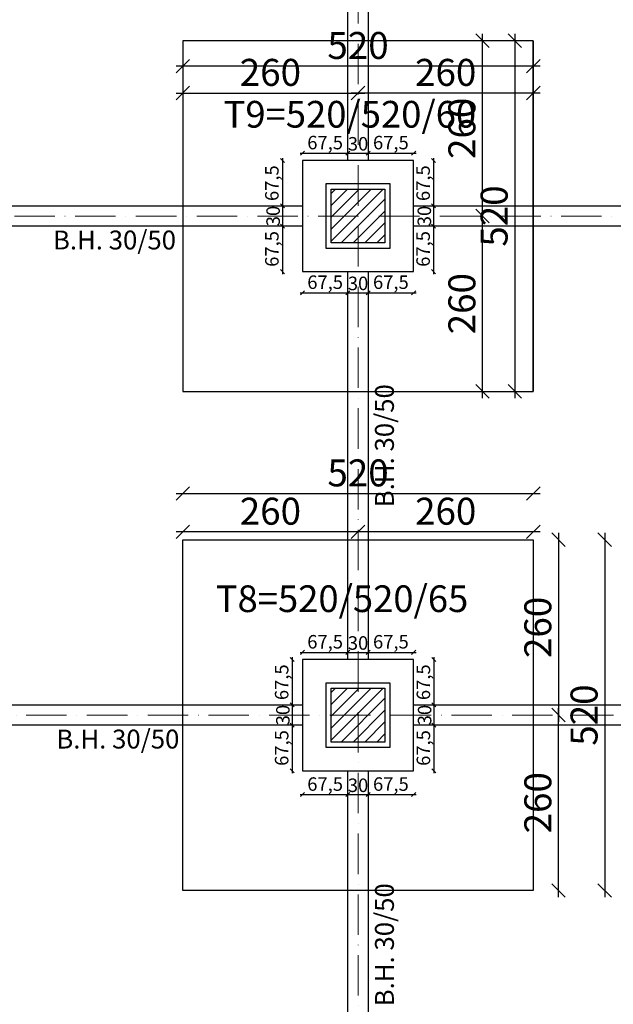
# Model space of a CAD drawing. Units: centimetres. Extents: x 569137 to 720907, y 4263084 to 4288920.
# Drawn here: x 609294 to 610174, y 4283192 to 4284652 of the extents above; entities that cross this region are included whole.
import ezdxf

# ---------------------------------------------------------------- set-up
doc = ezdxf.new("R2010")
doc.units = ezdxf.units.CM
doc.linetypes.add('ACAD_ISO10W100', pattern=[18, 12, -3, 0, -3])
doc.linetypes.add('CENTERX2', pattern=[101.6, 63.5, -12.7, 12.7, -12.7])
for name, color, linetype, lineweight in [('08 - AKS', 145, 'CENTERX2', 13), ('İÇ ÖLÇÜ', 5, 'Continuous', 15), ('TARAMA', 8, 'Continuous', 9), ('YAZI', 1, 'Continuous', 5), ('ÖLÇEKLENDİRME', 8, 'Continuous', 9)]:
    doc.layers.add(name, color=color, linetype=linetype, lineweight=lineweight)
for name, color, linetype in [('bh', 3, 'Continuous'), ('KALIP', 7, 'Continuous'), ('KOLONLAR', 5, 'Continuous'), ('LK VE TK', 3, 'Continuous')]:
    doc.layers.add(name, color=color, linetype=linetype)
doc.styles.add('ARİAL NARROW', font='ARIALN.TTF')
doc.dimstyles.new('20', dxfattribs={"dimtxt": 20, "dimasz": 6, "dimexe": 1.25, "dimexo": 0.625, "dimgap": 1, "dimtad": 1, "dimtxsty": 'ARİAL NARROW', "dimblk": 'OBLIQUE', "dimcen": 2.5, "dimdle": 3.5, "dimse1": 1, "dimse2": 1, "dimadec": 0, "dimazin": 0, "dimtfac": 1, "dimtix": 1, "dimtmove": 0, "dimatfit": 3, "dimfxl": 0, "dimarcsym": 0})
doc.dimstyles.new('50', dxfattribs={"dimtxt": 50, "dimasz": 20, "dimexe": 1.25, "dimexo": 0.625, "dimgap": 5, "dimtad": 1, "dimtxsty": 'ARİAL NARROW', "dimblk": 'OBLIQUE', "dimcen": 20, "dimdle": 10, "dimse1": 1, "dimse2": 1, "dimadec": 0, "dimazin": 0, "dimtfac": 1, "dimtix": 1, "dimtmove": 0, "dimatfit": 3, "dimfxl": 0, "dimarcsym": 0})
pattern_1 = [(45, (592122.055, 4294337.955), (-8.838835, 8.838835), [])]
pattern_2 = [(45, (592122.055, 4293597.955), (-8.838835, 8.838835), [])]

# ---------------------------------------------------------------- blocks, each defined once
blk = doc.blocks.new('_Oblique')
at = {"color": 0, "linetype": 'ByBlock', "lineweight": -2}
blk.add_line((-0.5, -0.5), (0.5, 0.5), dxfattribs=at)
blk = doc.blocks.new('*D2121')
at = {"layer": 'Defpoints', "color": 0}
for p in [(610055.5, 4283949.2), (609535.5, 4283914.4), (610055.5, 4283914.4)]:
    blk.add_point(p, dxfattribs=at)
at = {"layer": 'ÖLÇEKLENDİRME', "color": 0, "lineweight": -2}
blk.add_line((609525.5, 4283949.2), (610065.5, 4283949.2), dxfattribs=at)
at = {"layer": 'ÖLÇEKLENDİRME', "color": 0, "lineweight": -2, "xscale": 20, "yscale": 20, "zscale": 20, "rotation": 180}
blk.add_blockref('_Oblique', (609535.5, 4283949.2), dxfattribs=at)
at = {"layer": 'ÖLÇEKLENDİRME', "color": 0, "lineweight": -2, "xscale": 20, "yscale": 20, "zscale": 20}
blk.add_blockref('_Oblique', (610055.5, 4283949.2), dxfattribs=at)
at = {"layer": 'ÖLÇEKLENDİRME', "color": 0, "insert": (609795.5, 4283974.6), "char_height": 40, "attachment_point": 5, "style": 'ARİAL NARROW'}
blk.add_mtext('520', dxfattribs=at)
blk = doc.blocks.new('*D2148')
at = {"layer": 'Defpoints', "color": 0}
for p in [(609535.5, 4283892.3), (609535.5, 4283880.7), (609795.5, 4283880.7)]:
    blk.add_point(p, dxfattribs=at)
at = {"layer": 'ÖLÇEKLENDİRME', "color": 0, "lineweight": -2}
blk.add_line((609805.5, 4283892.3), (609525.5, 4283892.3), dxfattribs=at)
at = {"layer": 'ÖLÇEKLENDİRME', "color": 0, "lineweight": -2, "xscale": 20, "yscale": 20, "zscale": 20, "rotation": 180}
blk.add_blockref('_Oblique', (609535.5, 4283892.3), dxfattribs=at)
at = {"layer": 'ÖLÇEKLENDİRME', "color": 0, "lineweight": -2, "xscale": 20, "yscale": 20, "zscale": 20}
blk.add_blockref('_Oblique', (609795.5, 4283892.3), dxfattribs=at)
at = {"layer": 'ÖLÇEKLENDİRME', "color": 0, "insert": (609665.5, 4283917.8), "char_height": 40, "attachment_point": 5, "style": 'ARİAL NARROW'}
blk.add_mtext('260', dxfattribs=at)
blk = doc.blocks.new('*D2122')
at = {"layer": 'Defpoints', "color": 0}
for p in [(609795.5, 4283892.3), (609795.5, 4283880.7), (610055.5, 4283880.7)]:
    blk.add_point(p, dxfattribs=at)
at = {"layer": 'ÖLÇEKLENDİRME', "color": 0, "lineweight": -2}
blk.add_line((610065.5, 4283892.3), (609785.5, 4283892.3), dxfattribs=at)
at = {"layer": 'ÖLÇEKLENDİRME', "color": 0, "lineweight": -2, "xscale": 20, "yscale": 20, "zscale": 20, "rotation": 180}
blk.add_blockref('_Oblique', (609795.5, 4283892.3), dxfattribs=at)
at = {"layer": 'ÖLÇEKLENDİRME', "color": 0, "lineweight": -2, "xscale": 20, "yscale": 20, "zscale": 20}
blk.add_blockref('_Oblique', (610055.5, 4283892.3), dxfattribs=at)
at = {"layer": 'ÖLÇEKLENDİRME', "color": 0, "insert": (609925.5, 4283917.8), "char_height": 40, "attachment_point": 5, "style": 'ARİAL NARROW'}
blk.add_mtext('260', dxfattribs=at)
blk = doc.blocks.new('*D2123')
at = {"layer": 'Defpoints', "color": 0}
for p in [(610096.7, 4283880.7), (610096.7, 4283360.7), (610161.3, 4283360.7)]:
    blk.add_point(p, dxfattribs=at)
at = {"layer": 'ÖLÇEKLENDİRME', "color": 0, "lineweight": -2}
blk.add_line((610161.3, 4283890.7), (610161.3, 4283350.7), dxfattribs=at)
at = {"layer": 'ÖLÇEKLENDİRME', "color": 0, "lineweight": -2, "xscale": 20, "yscale": 20, "zscale": 20}
for p, rotation in [((610161.3, 4283880.7), 90), ((610161.3, 4283360.7), 270)]:
    blk.add_blockref('_Oblique', p, dxfattribs=dict(at, rotation=rotation))
at = {"layer": 'ÖLÇEKLENDİRME', "color": 0, "insert": (610135.9, 4283620.7), "char_height": 40, "attachment_point": 5, "rotation": 90, "style": 'ARİAL NARROW'}
blk.add_mtext('520', dxfattribs=at)
blk = doc.blocks.new('*D2124')
at = {"layer": 'Defpoints', "color": 0}
for p in [(610064.3, 4283880.7), (610064.3, 4283620.7), (610092.8, 4283620.7)]:
    blk.add_point(p, dxfattribs=at)
at = {"layer": 'ÖLÇEKLENDİRME', "color": 0, "lineweight": -2}
blk.add_line((610092.8, 4283890.7), (610092.8, 4283610.7), dxfattribs=at)
at = {"layer": 'ÖLÇEKLENDİRME', "color": 0, "lineweight": -2, "xscale": 20, "yscale": 20, "zscale": 20}
for p, rotation in [((610092.8, 4283880.7), 90), ((610092.8, 4283620.7), 270)]:
    blk.add_blockref('_Oblique', p, dxfattribs=dict(at, rotation=rotation))
at = {"layer": 'ÖLÇEKLENDİRME', "color": 0, "insert": (610067.3, 4283750.7), "char_height": 40, "attachment_point": 5, "rotation": 90, "style": 'ARİAL NARROW'}
blk.add_mtext('260', dxfattribs=at)
blk = doc.blocks.new('*D2125')
at = {"layer": 'Defpoints', "color": 0}
for p in [(610064.3, 4283620.7), (610092.8, 4283620.7), (610064.3, 4283360.7)]:
    blk.add_point(p, dxfattribs=at)
at = {"layer": 'ÖLÇEKLENDİRME', "color": 0, "lineweight": -2}
blk.add_line((610092.8, 4283350.7), (610092.8, 4283630.7), dxfattribs=at)
at = {"layer": 'ÖLÇEKLENDİRME', "color": 0, "lineweight": -2, "xscale": 20, "yscale": 20, "zscale": 20}
for p, rotation in [((610092.8, 4283620.7), 90), ((610092.8, 4283360.7), 270)]:
    blk.add_blockref('_Oblique', p, dxfattribs=dict(at, rotation=rotation))
at = {"layer": 'ÖLÇEKLENDİRME', "color": 0, "insert": (610067.3, 4283490.7), "char_height": 40, "attachment_point": 5, "rotation": 90, "style": 'ARİAL NARROW'}
blk.add_mtext('260', dxfattribs=at)
blk = doc.blocks.new('*D2132')
at = {"layer": 'Defpoints', "color": 0}
for p in [(609780.5, 4283713.7), (609713, 4283703.2), (609780.5, 4283703.2)]:
    blk.add_point(p, dxfattribs=at)
at = {"layer": 'İÇ ÖLÇÜ', "color": 0, "lineweight": -2}
blk.add_line((609709.5, 4283713.7), (609784, 4283713.7), dxfattribs=at)
at = {"layer": 'İÇ ÖLÇÜ', "color": 0, "lineweight": -2, "xscale": 6, "yscale": 6, "zscale": 6, "rotation": 180}
blk.add_blockref('_Oblique', (609713, 4283713.7), dxfattribs=at)
at = {"layer": 'İÇ ÖLÇÜ', "color": 0, "lineweight": -2, "xscale": 6, "yscale": 6, "zscale": 6}
blk.add_blockref('_Oblique', (609780.5, 4283713.7), dxfattribs=at)
at = {"layer": 'İÇ ÖLÇÜ', "color": 0, "insert": (609746.7, 4283726.8), "char_height": 20, "attachment_point": 5, "style": 'ARİAL NARROW'}
blk.add_mtext('67,5', dxfattribs=at)
blk = doc.blocks.new('*D2133')
at = {"layer": 'Defpoints', "color": 0}
for p in [(609810.5, 4283713.7), (609780.5, 4283703.2), (609810.5, 4283703.2)]:
    blk.add_point(p, dxfattribs=at)
at = {"layer": 'İÇ ÖLÇÜ', "color": 0, "lineweight": -2}
blk.add_line((609777, 4283713.7), (609814, 4283713.7), dxfattribs=at)
at = {"layer": 'İÇ ÖLÇÜ', "color": 0, "lineweight": -2, "xscale": 6, "yscale": 6, "zscale": 6, "rotation": 180}
blk.add_blockref('_Oblique', (609780.5, 4283713.7), dxfattribs=at)
at = {"layer": 'İÇ ÖLÇÜ', "color": 0, "lineweight": -2, "xscale": 6, "yscale": 6, "zscale": 6}
blk.add_blockref('_Oblique', (609810.5, 4283713.7), dxfattribs=at)
at = {"layer": 'İÇ ÖLÇÜ', "color": 0, "insert": (609795.5, 4283725), "char_height": 20, "attachment_point": 5, "style": 'ARİAL NARROW'}
blk.add_mtext('30', dxfattribs=at)
blk = doc.blocks.new('*D2134')
at = {"layer": 'Defpoints', "color": 0}
for p in [(609878, 4283713.7), (609810.5, 4283703.2), (609878, 4283703.2)]:
    blk.add_point(p, dxfattribs=at)
at = {"layer": 'İÇ ÖLÇÜ', "color": 0, "lineweight": -2}
blk.add_line((609807, 4283713.7), (609881.5, 4283713.7), dxfattribs=at)
at = {"layer": 'İÇ ÖLÇÜ', "color": 0, "lineweight": -2, "xscale": 6, "yscale": 6, "zscale": 6, "rotation": 180}
blk.add_blockref('_Oblique', (609810.5, 4283713.7), dxfattribs=at)
at = {"layer": 'İÇ ÖLÇÜ', "color": 0, "lineweight": -2, "xscale": 6, "yscale": 6, "zscale": 6}
blk.add_blockref('_Oblique', (609878, 4283713.7), dxfattribs=at)
at = {"layer": 'İÇ ÖLÇÜ', "color": 0, "insert": (609844.2, 4283726.8), "char_height": 20, "attachment_point": 5, "style": 'ARİAL NARROW'}
blk.add_mtext('67,5', dxfattribs=at)
blk = doc.blocks.new('*D2135')
at = {"layer": 'Defpoints', "color": 0}
for p in [(609713, 4283703.2), (609697.8, 4283635.7), (609713, 4283635.7)]:
    blk.add_point(p, dxfattribs=at)
at = {"layer": 'İÇ ÖLÇÜ', "color": 0, "lineweight": -2}
blk.add_line((609697.8, 4283706.7), (609697.8, 4283632.2), dxfattribs=at)
at = {"layer": 'İÇ ÖLÇÜ', "color": 0, "lineweight": -2, "xscale": 6, "yscale": 6, "zscale": 6}
for p, rotation in [((609697.8, 4283703.2), 90), ((609697.8, 4283635.7), 270)]:
    blk.add_blockref('_Oblique', p, dxfattribs=dict(at, rotation=rotation))
at = {"layer": 'İÇ ÖLÇÜ', "color": 0, "insert": (609684.8, 4283669.4), "char_height": 20, "attachment_point": 5, "rotation": 90, "style": 'ARİAL NARROW'}
blk.add_mtext('67,5', dxfattribs=at)
blk = doc.blocks.new('*D2136')
at = {"layer": 'Defpoints', "color": 0}
for p in [(609713, 4283635.7), (609697.8, 4283605.7), (609713, 4283605.7)]:
    blk.add_point(p, dxfattribs=at)
at = {"layer": 'İÇ ÖLÇÜ', "color": 0, "lineweight": -2}
blk.add_line((609697.8, 4283639.2), (609697.8, 4283602.2), dxfattribs=at)
at = {"layer": 'İÇ ÖLÇÜ', "color": 0, "lineweight": -2, "xscale": 6, "yscale": 6, "zscale": 6}
for p, rotation in [((609697.8, 4283635.7), 90), ((609697.8, 4283605.7), 270)]:
    blk.add_blockref('_Oblique', p, dxfattribs=dict(at, rotation=rotation))
at = {"layer": 'İÇ ÖLÇÜ', "color": 0, "insert": (609686.6, 4283620.7), "char_height": 20, "attachment_point": 5, "rotation": 90, "style": 'ARİAL NARROW'}
blk.add_mtext('30', dxfattribs=at)
blk = doc.blocks.new('*D2137')
at = {"layer": 'Defpoints', "color": 0}
for p in [(609713, 4283605.7), (609697.8, 4283538.2), (609713, 4283538.2)]:
    blk.add_point(p, dxfattribs=at)
at = {"layer": 'İÇ ÖLÇÜ', "color": 0, "lineweight": -2}
blk.add_line((609697.8, 4283609.2), (609697.8, 4283534.7), dxfattribs=at)
at = {"layer": 'İÇ ÖLÇÜ', "color": 0, "lineweight": -2, "xscale": 6, "yscale": 6, "zscale": 6}
for p, rotation in [((609697.8, 4283605.7), 90), ((609697.8, 4283538.2), 270)]:
    blk.add_blockref('_Oblique', p, dxfattribs=dict(at, rotation=rotation))
at = {"layer": 'İÇ ÖLÇÜ', "color": 0, "insert": (609684.8, 4283571.9), "char_height": 20, "attachment_point": 5, "rotation": 90, "style": 'ARİAL NARROW'}
blk.add_mtext('67,5', dxfattribs=at)
blk = doc.blocks.new('*D2138')
at = {"layer": 'Defpoints', "color": 0}
for p in [(609878, 4283703.2), (609878, 4283635.7), (609908.1, 4283635.7)]:
    blk.add_point(p, dxfattribs=at)
at = {"layer": 'İÇ ÖLÇÜ', "color": 0, "lineweight": -2}
blk.add_line((609908.1, 4283706.7), (609908.1, 4283632.2), dxfattribs=at)
at = {"layer": 'İÇ ÖLÇÜ', "color": 0, "lineweight": -2, "xscale": 6, "yscale": 6, "zscale": 6}
for p, rotation in [((609908.1, 4283703.2), 90), ((609908.1, 4283635.7), 270)]:
    blk.add_blockref('_Oblique', p, dxfattribs=dict(at, rotation=rotation))
at = {"layer": 'İÇ ÖLÇÜ', "color": 0, "insert": (609895, 4283669.4), "char_height": 20, "attachment_point": 5, "rotation": 90, "style": 'ARİAL NARROW'}
blk.add_mtext('67,5', dxfattribs=at)
blk = doc.blocks.new('*D2139')
at = {"layer": 'Defpoints', "color": 0}
for p in [(609878, 4283635.7), (609878, 4283605.7), (609908, 4283605.7)]:
    blk.add_point(p, dxfattribs=at)
at = {"layer": 'İÇ ÖLÇÜ', "color": 0, "lineweight": -2}
blk.add_line((609908, 4283639.2), (609908, 4283602.2), dxfattribs=at)
at = {"layer": 'İÇ ÖLÇÜ', "color": 0, "lineweight": -2, "xscale": 6, "yscale": 6, "zscale": 6}
for p, rotation in [((609908, 4283635.7), 90), ((609908, 4283605.7), 270)]:
    blk.add_blockref('_Oblique', p, dxfattribs=dict(at, rotation=rotation))
at = {"layer": 'İÇ ÖLÇÜ', "color": 0, "insert": (609896.8, 4283620.7), "char_height": 20, "attachment_point": 5, "rotation": 90, "style": 'ARİAL NARROW'}
blk.add_mtext('30', dxfattribs=at)
blk = doc.blocks.new('*D2140')
at = {"layer": 'Defpoints', "color": 0}
for p in [(609878, 4283605.7), (609878, 4283538.2), (609908, 4283538.2)]:
    blk.add_point(p, dxfattribs=at)
at = {"layer": 'İÇ ÖLÇÜ', "color": 0, "lineweight": -2}
blk.add_line((609908, 4283609.2), (609908, 4283534.7), dxfattribs=at)
at = {"layer": 'İÇ ÖLÇÜ', "color": 0, "lineweight": -2, "xscale": 6, "yscale": 6, "zscale": 6}
for p, rotation in [((609908, 4283605.7), 90), ((609908, 4283538.2), 270)]:
    blk.add_blockref('_Oblique', p, dxfattribs=dict(at, rotation=rotation))
at = {"layer": 'İÇ ÖLÇÜ', "color": 0, "insert": (609895, 4283571.9), "char_height": 20, "attachment_point": 5, "rotation": 90, "style": 'ARİAL NARROW'}
blk.add_mtext('67,5', dxfattribs=at)
blk = doc.blocks.new('*D2098')
at = {"layer": 'Defpoints', "color": 0}
for p in [(609713, 4283535.2), (609780.5, 4283535.2), (609780.5, 4283502.8)]:
    blk.add_point(p, dxfattribs=at)
at = {"layer": 'İÇ ÖLÇÜ', "color": 0, "lineweight": -2}
blk.add_line((609709.5, 4283502.8), (609784, 4283502.8), dxfattribs=at)
at = {"layer": 'İÇ ÖLÇÜ', "color": 0, "lineweight": -2, "xscale": 6, "yscale": 6, "zscale": 6, "rotation": 180}
blk.add_blockref('_Oblique', (609713, 4283502.8), dxfattribs=at)
at = {"layer": 'İÇ ÖLÇÜ', "color": 0, "lineweight": -2, "xscale": 6, "yscale": 6, "zscale": 6}
blk.add_blockref('_Oblique', (609780.5, 4283502.8), dxfattribs=at)
at = {"layer": 'İÇ ÖLÇÜ', "color": 0, "insert": (609746.7, 4283515.8), "char_height": 20, "attachment_point": 5, "style": 'ARİAL NARROW'}
blk.add_mtext('67,5', dxfattribs=at)
blk = doc.blocks.new('*D2126')
at = {"layer": 'Defpoints', "color": 0}
for p in [(609780.5, 4283538.2), (609810.5, 4283538.2), (609810.5, 4283502.8)]:
    blk.add_point(p, dxfattribs=at)
at = {"layer": 'İÇ ÖLÇÜ', "color": 0, "lineweight": -2}
blk.add_line((609777, 4283502.8), (609814, 4283502.8), dxfattribs=at)
at = {"layer": 'İÇ ÖLÇÜ', "color": 0, "lineweight": -2, "xscale": 6, "yscale": 6, "zscale": 6, "rotation": 180}
blk.add_blockref('_Oblique', (609780.5, 4283502.8), dxfattribs=at)
at = {"layer": 'İÇ ÖLÇÜ', "color": 0, "lineweight": -2, "xscale": 6, "yscale": 6, "zscale": 6}
blk.add_blockref('_Oblique', (609810.5, 4283502.8), dxfattribs=at)
at = {"layer": 'İÇ ÖLÇÜ', "color": 0, "insert": (609795.5, 4283514), "char_height": 20, "attachment_point": 5, "style": 'ARİAL NARROW'}
blk.add_mtext('30', dxfattribs=at)
blk = doc.blocks.new('*D2099')
at = {"layer": 'Defpoints', "color": 0}
for p in [(609810.5, 4283538.2), (609878, 4283538.2), (609878, 4283502.8)]:
    blk.add_point(p, dxfattribs=at)
at = {"layer": 'İÇ ÖLÇÜ', "color": 0, "lineweight": -2}
blk.add_line((609807, 4283502.8), (609881.5, 4283502.8), dxfattribs=at)
at = {"layer": 'İÇ ÖLÇÜ', "color": 0, "lineweight": -2, "xscale": 6, "yscale": 6, "zscale": 6, "rotation": 180}
blk.add_blockref('_Oblique', (609810.5, 4283502.8), dxfattribs=at)
at = {"layer": 'İÇ ÖLÇÜ', "color": 0, "lineweight": -2, "xscale": 6, "yscale": 6, "zscale": 6}
blk.add_blockref('_Oblique', (609878, 4283502.8), dxfattribs=at)
at = {"layer": 'İÇ ÖLÇÜ', "color": 0, "insert": (609844.2, 4283515.8), "char_height": 20, "attachment_point": 5, "style": 'ARİAL NARROW'}
blk.add_mtext('67,5', dxfattribs=at)
blk = doc.blocks.new('*D2417')
at = {"layer": 'Defpoints', "color": 0}
for p in [(609535.5, 4284620.7), (610055.5, 4284620.7), (609535.5, 4284582.9)]:
    blk.add_point(p, dxfattribs=at)
at = {"layer": 'ÖLÇEKLENDİRME', "color": 0, "lineweight": -2}
blk.add_line((610065.5, 4284582.9), (609525.5, 4284582.9), dxfattribs=at)
at = {"layer": 'ÖLÇEKLENDİRME', "color": 0, "lineweight": -2, "xscale": 20, "yscale": 20, "zscale": 20, "rotation": 180}
blk.add_blockref('_Oblique', (609535.5, 4284582.9), dxfattribs=at)
at = {"layer": 'ÖLÇEKLENDİRME', "color": 0, "lineweight": -2, "xscale": 20, "yscale": 20, "zscale": 20}
blk.add_blockref('_Oblique', (610055.5, 4284582.9), dxfattribs=at)
at = {"layer": 'ÖLÇEKLENDİRME', "color": 0, "insert": (609795.5, 4284608.4), "char_height": 40, "attachment_point": 5, "style": 'ARİAL NARROW'}
blk.add_mtext('520', dxfattribs=at)
blk = doc.blocks.new('*D2418')
at = {"layer": 'Defpoints', "color": 0}
for p in [(609535.5, 4284605.5), (609795.5, 4284543), (609795.5, 4284543)]:
    blk.add_point(p, dxfattribs=at)
at = {"layer": 'ÖLÇEKLENDİRME', "color": 0, "lineweight": -2}
blk.add_line((609525.5, 4284543), (609805.5, 4284543), dxfattribs=at)
at = {"layer": 'ÖLÇEKLENDİRME', "color": 0, "lineweight": -2, "xscale": 20, "yscale": 20, "zscale": 20, "rotation": 180}
blk.add_blockref('_Oblique', (609535.5, 4284543), dxfattribs=at)
at = {"layer": 'ÖLÇEKLENDİRME', "color": 0, "lineweight": -2, "xscale": 20, "yscale": 20, "zscale": 20}
blk.add_blockref('_Oblique', (609795.5, 4284543), dxfattribs=at)
at = {"layer": 'ÖLÇEKLENDİRME', "color": 0, "insert": (609665.5, 4284568.5), "char_height": 40, "attachment_point": 5, "style": 'ARİAL NARROW'}
blk.add_mtext('260', dxfattribs=at)
blk = doc.blocks.new('*D2419')
at = {"layer": 'Defpoints', "color": 0}
for p in [(610055.5, 4284605.5), (609795.5, 4284543), (609795.5, 4284543)]:
    blk.add_point(p, dxfattribs=at)
at = {"layer": 'ÖLÇEKLENDİRME', "color": 0, "lineweight": -2}
blk.add_line((610065.5, 4284543), (609785.5, 4284543), dxfattribs=at)
at = {"layer": 'ÖLÇEKLENDİRME', "color": 0, "lineweight": -2, "xscale": 20, "yscale": 20, "zscale": 20, "rotation": 180}
blk.add_blockref('_Oblique', (609795.5, 4284543), dxfattribs=at)
at = {"layer": 'ÖLÇEKLENDİRME', "color": 0, "lineweight": -2, "xscale": 20, "yscale": 20, "zscale": 20}
blk.add_blockref('_Oblique', (610055.5, 4284543), dxfattribs=at)
at = {"layer": 'ÖLÇEKLENDİRME', "color": 0, "insert": (609925.5, 4284568.5), "char_height": 40, "attachment_point": 5, "style": 'ARİAL NARROW'}
blk.add_mtext('260', dxfattribs=at)
blk = doc.blocks.new('*D2420')
at = {"layer": 'Defpoints', "color": 0}
for p in [(610070, 4284620.7), (610027.9, 4284100.7), (610070, 4284100.7)]:
    blk.add_point(p, dxfattribs=at)
at = {"layer": 'ÖLÇEKLENDİRME', "color": 0, "lineweight": -2}
blk.add_line((610027.9, 4284630.7), (610027.9, 4284090.7), dxfattribs=at)
at = {"layer": 'ÖLÇEKLENDİRME', "color": 0, "lineweight": -2, "xscale": 20, "yscale": 20, "zscale": 20}
for p, rotation in [((610027.9, 4284620.7), 90), ((610027.9, 4284100.7), 270)]:
    blk.add_blockref('_Oblique', p, dxfattribs=dict(at, rotation=rotation))
at = {"layer": 'ÖLÇEKLENDİRME', "color": 0, "insert": (610002.5, 4284360.7), "char_height": 40, "attachment_point": 5, "rotation": 90, "style": 'ARİAL NARROW'}
blk.add_mtext('520', dxfattribs=at)
blk = doc.blocks.new('*D2421')
at = {"layer": 'Defpoints', "color": 0}
for p in [(609980.1, 4284620.7), (610055.5, 4284620.7), (610055.5, 4284360.7)]:
    blk.add_point(p, dxfattribs=at)
at = {"layer": 'ÖLÇEKLENDİRME', "color": 0, "lineweight": -2}
blk.add_line((609980.1, 4284350.7), (609980.1, 4284630.7), dxfattribs=at)
at = {"layer": 'ÖLÇEKLENDİRME', "color": 0, "lineweight": -2, "xscale": 20, "yscale": 20, "zscale": 20}
for p, rotation in [((609980.1, 4284620.7), 90), ((609980.1, 4284360.7), 270)]:
    blk.add_blockref('_Oblique', p, dxfattribs=dict(at, rotation=rotation))
at = {"layer": 'ÖLÇEKLENDİRME', "color": 0, "insert": (609954.7, 4284490.7), "char_height": 40, "attachment_point": 5, "rotation": 90, "style": 'ARİAL NARROW'}
blk.add_mtext('260', dxfattribs=at)
blk = doc.blocks.new('*D2422')
at = {"layer": 'Defpoints', "color": 0}
for p in [(609980.1, 4284360.7), (610055.5, 4284360.7), (610055.5, 4284100.7)]:
    blk.add_point(p, dxfattribs=at)
at = {"layer": 'ÖLÇEKLENDİRME', "color": 0, "lineweight": -2}
blk.add_line((609980.1, 4284090.7), (609980.1, 4284370.7), dxfattribs=at)
at = {"layer": 'ÖLÇEKLENDİRME', "color": 0, "lineweight": -2, "xscale": 20, "yscale": 20, "zscale": 20}
for p, rotation in [((609980.1, 4284360.7), 90), ((609980.1, 4284100.7), 270)]:
    blk.add_blockref('_Oblique', p, dxfattribs=dict(at, rotation=rotation))
at = {"layer": 'ÖLÇEKLENDİRME', "color": 0, "insert": (609954.7, 4284230.7), "char_height": 40, "attachment_point": 5, "rotation": 90, "style": 'ARİAL NARROW'}
blk.add_mtext('260', dxfattribs=at)
blk = doc.blocks.new('*D2423')
at = {"layer": 'Defpoints', "color": 0}
for p in [(609713, 4284449.7), (609780.5, 4284453.9), (609780.5, 4284443.2)]:
    blk.add_point(p, dxfattribs=at)
at = {"layer": 'İÇ ÖLÇÜ', "color": 0, "lineweight": -2}
blk.add_line((609709.5, 4284453.9), (609784, 4284453.9), dxfattribs=at)
at = {"layer": 'İÇ ÖLÇÜ', "color": 0, "lineweight": -2, "xscale": 6, "yscale": 6, "zscale": 6, "rotation": 180}
blk.add_blockref('_Oblique', (609713, 4284453.9), dxfattribs=at)
at = {"layer": 'İÇ ÖLÇÜ', "color": 0, "lineweight": -2, "xscale": 6, "yscale": 6, "zscale": 6}
blk.add_blockref('_Oblique', (609780.5, 4284453.9), dxfattribs=at)
at = {"layer": 'İÇ ÖLÇÜ', "color": 0, "insert": (609746.7, 4284467), "char_height": 20, "attachment_point": 5, "style": 'ARİAL NARROW'}
blk.add_mtext('67,5', dxfattribs=at)
blk = doc.blocks.new('*D2424')
at = {"layer": 'Defpoints', "color": 0}
for p in [(609810.5, 4284453.9), (609780.5, 4284443.2), (609810.5, 4284443.2)]:
    blk.add_point(p, dxfattribs=at)
at = {"layer": 'İÇ ÖLÇÜ', "color": 0, "lineweight": -2}
blk.add_line((609777, 4284453.9), (609814, 4284453.9), dxfattribs=at)
at = {"layer": 'İÇ ÖLÇÜ', "color": 0, "lineweight": -2, "xscale": 6, "yscale": 6, "zscale": 6, "rotation": 180}
blk.add_blockref('_Oblique', (609780.5, 4284453.9), dxfattribs=at)
at = {"layer": 'İÇ ÖLÇÜ', "color": 0, "lineweight": -2, "xscale": 6, "yscale": 6, "zscale": 6}
blk.add_blockref('_Oblique', (609810.5, 4284453.9), dxfattribs=at)
at = {"layer": 'İÇ ÖLÇÜ', "color": 0, "insert": (609795.5, 4284465.2), "char_height": 20, "attachment_point": 5, "style": 'ARİAL NARROW'}
blk.add_mtext('30', dxfattribs=at)
blk = doc.blocks.new('*D2425')
at = {"layer": 'Defpoints', "color": 0}
for p in [(609878, 4284453.9), (609878, 4284449.7), (609810.5, 4284443.2)]:
    blk.add_point(p, dxfattribs=at)
at = {"layer": 'İÇ ÖLÇÜ', "color": 0, "lineweight": -2}
blk.add_line((609807, 4284453.9), (609881.5, 4284453.9), dxfattribs=at)
at = {"layer": 'İÇ ÖLÇÜ', "color": 0, "lineweight": -2, "xscale": 6, "yscale": 6, "zscale": 6, "rotation": 180}
blk.add_blockref('_Oblique', (609810.5, 4284453.9), dxfattribs=at)
at = {"layer": 'İÇ ÖLÇÜ', "color": 0, "lineweight": -2, "xscale": 6, "yscale": 6, "zscale": 6}
blk.add_blockref('_Oblique', (609878, 4284453.9), dxfattribs=at)
at = {"layer": 'İÇ ÖLÇÜ', "color": 0, "insert": (609844.2, 4284467), "char_height": 20, "attachment_point": 5, "style": 'ARİAL NARROW'}
blk.add_mtext('67,5', dxfattribs=at)
blk = doc.blocks.new('*D2426')
at = {"layer": 'Defpoints', "color": 0}
for p in [(609713, 4284278.2), (609780.5, 4284278.2), (609780.5, 4284247)]:
    blk.add_point(p, dxfattribs=at)
at = {"layer": 'İÇ ÖLÇÜ', "color": 0, "lineweight": -2}
blk.add_line((609709.5, 4284247), (609784, 4284247), dxfattribs=at)
at = {"layer": 'İÇ ÖLÇÜ', "color": 0, "lineweight": -2, "xscale": 6, "yscale": 6, "zscale": 6, "rotation": 180}
blk.add_blockref('_Oblique', (609713, 4284247), dxfattribs=at)
at = {"layer": 'İÇ ÖLÇÜ', "color": 0, "lineweight": -2, "xscale": 6, "yscale": 6, "zscale": 6}
blk.add_blockref('_Oblique', (609780.5, 4284247), dxfattribs=at)
at = {"layer": 'İÇ ÖLÇÜ', "color": 0, "insert": (609746.7, 4284260), "char_height": 20, "attachment_point": 5, "style": 'ARİAL NARROW'}
blk.add_mtext('67,5', dxfattribs=at)
blk = doc.blocks.new('*D2427')
at = {"layer": 'Defpoints', "color": 0}
for p in [(609780.5, 4284278.2), (609810.5, 4284278.2), (609810.5, 4284247)]:
    blk.add_point(p, dxfattribs=at)
at = {"layer": 'İÇ ÖLÇÜ', "color": 0, "lineweight": -2}
blk.add_line((609777, 4284247), (609814, 4284247), dxfattribs=at)
at = {"layer": 'İÇ ÖLÇÜ', "color": 0, "lineweight": -2, "xscale": 6, "yscale": 6, "zscale": 6, "rotation": 180}
blk.add_blockref('_Oblique', (609780.5, 4284247), dxfattribs=at)
at = {"layer": 'İÇ ÖLÇÜ', "color": 0, "lineweight": -2, "xscale": 6, "yscale": 6, "zscale": 6}
blk.add_blockref('_Oblique', (609810.5, 4284247), dxfattribs=at)
at = {"layer": 'İÇ ÖLÇÜ', "color": 0, "insert": (609795.5, 4284258.2), "char_height": 20, "attachment_point": 5, "style": 'ARİAL NARROW'}
blk.add_mtext('30', dxfattribs=at)
blk = doc.blocks.new('*D2428')
at = {"layer": 'Defpoints', "color": 0}
for p in [(609810.5, 4284278.2), (609878, 4284278.2), (609878, 4284247)]:
    blk.add_point(p, dxfattribs=at)
at = {"layer": 'İÇ ÖLÇÜ', "color": 0, "lineweight": -2}
blk.add_line((609807, 4284247), (609881.5, 4284247), dxfattribs=at)
at = {"layer": 'İÇ ÖLÇÜ', "color": 0, "lineweight": -2, "xscale": 6, "yscale": 6, "zscale": 6, "rotation": 180}
blk.add_blockref('_Oblique', (609810.5, 4284247), dxfattribs=at)
at = {"layer": 'İÇ ÖLÇÜ', "color": 0, "lineweight": -2, "xscale": 6, "yscale": 6, "zscale": 6}
blk.add_blockref('_Oblique', (609878, 4284247), dxfattribs=at)
at = {"layer": 'İÇ ÖLÇÜ', "color": 0, "insert": (609844.2, 4284260), "char_height": 20, "attachment_point": 5, "style": 'ARİAL NARROW'}
blk.add_mtext('67,5', dxfattribs=at)
blk = doc.blocks.new('*D2429')
at = {"layer": 'Defpoints', "color": 0}
for p in [(609878, 4284443.2), (609878, 4284375.7), (609907.6, 4284375.7)]:
    blk.add_point(p, dxfattribs=at)
at = {"layer": 'İÇ ÖLÇÜ', "color": 0, "lineweight": -2}
blk.add_line((609907.6, 4284446.7), (609907.6, 4284372.2), dxfattribs=at)
at = {"layer": 'İÇ ÖLÇÜ', "color": 0, "lineweight": -2, "xscale": 6, "yscale": 6, "zscale": 6}
for p, rotation in [((609907.6, 4284443.2), 90), ((609907.6, 4284375.7), 270)]:
    blk.add_blockref('_Oblique', p, dxfattribs=dict(at, rotation=rotation))
at = {"layer": 'İÇ ÖLÇÜ', "color": 0, "insert": (609894.6, 4284409.4), "char_height": 20, "attachment_point": 5, "rotation": 90, "style": 'ARİAL NARROW'}
blk.add_mtext('67,5', dxfattribs=at)
blk = doc.blocks.new('*D2430')
at = {"layer": 'Defpoints', "color": 0}
for p in [(609878, 4284375.7), (609878, 4284345.7), (609907.6, 4284345.7)]:
    blk.add_point(p, dxfattribs=at)
at = {"layer": 'İÇ ÖLÇÜ', "color": 0, "lineweight": -2}
blk.add_line((609907.6, 4284379.2), (609907.6, 4284342.2), dxfattribs=at)
at = {"layer": 'İÇ ÖLÇÜ', "color": 0, "lineweight": -2, "xscale": 6, "yscale": 6, "zscale": 6}
for p, rotation in [((609907.6, 4284375.7), 90), ((609907.6, 4284345.7), 270)]:
    blk.add_blockref('_Oblique', p, dxfattribs=dict(at, rotation=rotation))
at = {"layer": 'İÇ ÖLÇÜ', "color": 0, "insert": (609896.4, 4284360.7), "char_height": 20, "attachment_point": 5, "rotation": 90, "style": 'ARİAL NARROW'}
blk.add_mtext('30', dxfattribs=at)
blk = doc.blocks.new('*D2431')
at = {"layer": 'Defpoints', "color": 0}
for p in [(609878, 4284345.7), (609878, 4284278.2), (609907.6, 4284278.2)]:
    blk.add_point(p, dxfattribs=at)
at = {"layer": 'İÇ ÖLÇÜ', "color": 0, "lineweight": -2}
blk.add_line((609907.6, 4284349.2), (609907.6, 4284274.7), dxfattribs=at)
at = {"layer": 'İÇ ÖLÇÜ', "color": 0, "lineweight": -2, "xscale": 6, "yscale": 6, "zscale": 6}
for p, rotation in [((609907.6, 4284345.7), 90), ((609907.6, 4284278.2), 270)]:
    blk.add_blockref('_Oblique', p, dxfattribs=dict(at, rotation=rotation))
at = {"layer": 'İÇ ÖLÇÜ', "color": 0, "insert": (609894.6, 4284311.9), "char_height": 20, "attachment_point": 5, "rotation": 90, "style": 'ARİAL NARROW'}
blk.add_mtext('67,5', dxfattribs=at)
blk = doc.blocks.new('*D2447')
at = {"layer": 'Defpoints', "color": 0}
for p in [(609713, 4284443.2), (609683.3, 4284375.7), (609713, 4284375.7)]:
    blk.add_point(p, dxfattribs=at)
at = {"layer": 'İÇ ÖLÇÜ', "color": 0, "lineweight": -2}
blk.add_line((609683.3, 4284446.7), (609683.3, 4284372.2), dxfattribs=at)
at = {"layer": 'İÇ ÖLÇÜ', "color": 0, "lineweight": -2, "xscale": 6, "yscale": 6, "zscale": 6}
for p, rotation in [((609683.3, 4284443.2), 90), ((609683.3, 4284375.7), 270)]:
    blk.add_blockref('_Oblique', p, dxfattribs=dict(at, rotation=rotation))
at = {"layer": 'İÇ ÖLÇÜ', "color": 0, "insert": (609670.3, 4284409.4), "char_height": 20, "attachment_point": 5, "rotation": 90, "style": 'ARİAL NARROW'}
blk.add_mtext('67,5', dxfattribs=at)
blk = doc.blocks.new('*D2448')
at = {"layer": 'Defpoints', "color": 0}
for p in [(609713, 4284375.7), (609683.3, 4284345.7), (609713, 4284345.7)]:
    blk.add_point(p, dxfattribs=at)
at = {"layer": 'İÇ ÖLÇÜ', "color": 0, "lineweight": -2}
blk.add_line((609683.3, 4284379.2), (609683.3, 4284342.2), dxfattribs=at)
at = {"layer": 'İÇ ÖLÇÜ', "color": 0, "lineweight": -2, "xscale": 6, "yscale": 6, "zscale": 6}
for p, rotation in [((609683.3, 4284375.7), 90), ((609683.3, 4284345.7), 270)]:
    blk.add_blockref('_Oblique', p, dxfattribs=dict(at, rotation=rotation))
at = {"layer": 'İÇ ÖLÇÜ', "color": 0, "insert": (609672.1, 4284360.7), "char_height": 20, "attachment_point": 5, "rotation": 90, "style": 'ARİAL NARROW'}
blk.add_mtext('30', dxfattribs=at)
blk = doc.blocks.new('*D2449')
at = {"layer": 'Defpoints', "color": 0}
for p in [(609713, 4284345.7), (609683.3, 4284278.2), (609713, 4284278.2)]:
    blk.add_point(p, dxfattribs=at)
at = {"layer": 'İÇ ÖLÇÜ', "color": 0, "lineweight": -2}
blk.add_line((609683.3, 4284349.2), (609683.3, 4284274.7), dxfattribs=at)
at = {"layer": 'İÇ ÖLÇÜ', "color": 0, "lineweight": -2, "xscale": 6, "yscale": 6, "zscale": 6}
for p, rotation in [((609683.3, 4284345.7), 90), ((609683.3, 4284278.2), 270)]:
    blk.add_blockref('_Oblique', p, dxfattribs=dict(at, rotation=rotation))
at = {"layer": 'İÇ ÖLÇÜ', "color": 0, "insert": (609670.3, 4284311.9), "char_height": 20, "attachment_point": 5, "rotation": 90, "style": 'ARİAL NARROW'}
blk.add_mtext('67,5', dxfattribs=at)

msp = doc.modelspace()

# ---------------------------------------------------------------- hatches: boundary and pattern name
at = {"layer": 'TARAMA'}
h = msp.add_hatch(dxfattribs=at)
h.set_pattern_fill('ANSI31', color=256, scale=100)
h.set_pattern_definition(pattern_1)
h.paths.add_polyline_path([(609755.454, 4284320.698), (609755.454, 4284400.698), (609835.454, 4284400.698), (609835.454, 4284320.698)])
h = msp.add_hatch(dxfattribs=at)
h.set_pattern_fill('ANSI31', color=256, scale=100)
h.set_pattern_definition(pattern_1)
h.paths.add_polyline_path([(609755.454, 4284320.698), (609755.454, 4284400.698), (609835.454, 4284400.698), (609835.454, 4284320.698)])
h = msp.add_hatch(dxfattribs=at)
h.set_pattern_fill('ANSI31', color=256, scale=100)
h.set_pattern_definition(pattern_2)
h.paths.add_polyline_path([(609755.454, 4283580.698), (609755.454, 4283660.698), (609835.454, 4283660.698), (609835.454, 4283580.698)])
h = msp.add_hatch(dxfattribs=at)
h.set_pattern_fill('ANSI31', color=256, scale=100)
h.set_pattern_definition(pattern_2)
h.paths.add_polyline_path([(609755.454, 4283580.698), (609755.454, 4283660.698), (609835.454, 4283660.698), (609835.454, 4283580.698)])

# ---------------------------------------------------------------- linework, layer by layer
at = {"layer": '08 - AKS', "linetype": 'ACAD_ISO10W100', "ltscale": 5}
for p, q in [((609795.454, 4278609.621), (609795.454, 4288701.629)), ((608474.954, 4284360.698), (612195.454, 4284360.698)), ((602185.444, 4283620.698), (612195.454, 4283620.698))]:
    msp.add_line(p, q, dxfattribs=at)
at = {"layer": 'bh'}
for points in [[(609795.454, 4285018.198), (609810.454, 4285018.198), (609810.454, 4284443.198), (609780.454, 4284443.198), (609780.454, 4285018.198), (609795.454, 4285018.198)], [(609795.454, 4284278.198), (609810.454, 4284278.198), (609810.454, 4283703.198), (609780.454, 4283703.198), (609780.454, 4284278.198), (609795.454, 4284278.198)], [(609795.454, 4283538.198), (609810.454, 4283538.198), (609810.454, 4282963.198), (609780.454, 4282963.198), (609780.454, 4283538.198), (609795.454, 4283538.198)]]:
    msp.add_lwpolyline(points, dxfattribs=at)
for points in [[(609047.954, 4284360.698), (609047.954, 4284375.698), (609712.954, 4284375.698), (609712.954, 4284345.698), (609047.954, 4284345.698)], [(609877.954, 4284360.698), (609877.954, 4284375.698), (610542.954, 4284375.698), (610542.954, 4284345.698), (609877.954, 4284345.698)], [(609052.954, 4283620.698), (609052.954, 4283635.698), (609712.951, 4283635.698), (609712.951, 4283605.698), (609052.954, 4283605.698)], [(609877.954, 4283620.698), (609877.954, 4283635.698), (610542.954, 4283635.698), (610542.954, 4283605.698), (609877.954, 4283605.698)], [(609877.954, 4283620.698), (609877.954, 4283635.698), (610542.954, 4283635.698), (610542.954, 4283605.698), (609877.954, 4283605.698)]]:
    msp.add_lwpolyline(points, close=True, dxfattribs=at)
at = {"layer": 'KALIP'}
msp.add_lwpolyline([(610055.454, 4284620.698), (610055.454, 4284100.698), (610055.454, 4284620.698), (609535.454, 4284620.698), (609535.454, 4284100.698), (610055.454, 4284100.698)], dxfattribs=at)
for points in [[(609712.954, 4284278.198), (609877.954, 4284278.198), (609877.954, 4284443.198), (609712.954, 4284443.198)], [(609712.954, 4284278.198), (609877.954, 4284278.198), (609877.954, 4284443.198), (609712.954, 4284443.198)], [(609747.954, 4284313.198), (609842.954, 4284313.198), (609842.954, 4284408.198), (609747.954, 4284408.198)], [(609747.954, 4284313.198), (609842.954, 4284313.198), (609842.954, 4284408.198), (609747.954, 4284408.198)], [(609535.454, 4283880.698), (610055.454, 4283880.698), (610055.454, 4283360.698), (609535.454, 4283360.698)], [(609712.954, 4283538.198), (609877.954, 4283538.198), (609877.954, 4283703.198), (609712.954, 4283703.198)], [(609712.954, 4283538.198), (609877.954, 4283538.198), (609877.954, 4283703.198), (609712.954, 4283703.198)], [(609747.954, 4283573.198), (609842.954, 4283573.198), (609842.954, 4283668.198), (609747.954, 4283668.198)], [(609747.954, 4283573.198), (609842.954, 4283573.198), (609842.954, 4283668.198), (609747.954, 4283668.198)]]:
    msp.add_lwpolyline(points, close=True, dxfattribs=at)
at = {"layer": 'KOLONLAR', "lineweight": 25}
for points in [[(609755.454, 4284320.698), (609755.454, 4284400.698), (609835.454, 4284400.698), (609835.454, 4284320.698)], [(609755.454, 4284320.698), (609755.454, 4284400.698), (609835.454, 4284400.698), (609835.454, 4284320.698)], [(609755.454, 4283580.698), (609755.454, 4283660.698), (609835.454, 4283660.698), (609835.454, 4283580.698)], [(609755.454, 4283580.698), (609755.454, 4283660.698), (609835.454, 4283660.698), (609835.454, 4283580.698)]]:
    msp.add_lwpolyline(points, close=True, dxfattribs=at)

# ---------------------------------------------------------------- texts
at = {"layer": 'LK VE TK', "style": 'ARİAL NARROW'}
for p in [(609343.026, 4284311.111), (609348.026, 4283571.111)]:
    msp.add_text('B.H. 30/50', height=28, dxfattribs=at).set_placement(p)
for p in [(609848.657, 4283928.854), (609848.657, 4283188.854)]:
    msp.add_text('B.H. 30/50', height=28, rotation=90, dxfattribs=at).set_placement(p)
at = {"layer": 'YAZI', "color": 21, "char_height": 39.6, "attachment_point": 5, "style": 'ARİAL NARROW'}
for s, insert in [('T9=520/520/60', (609783.354, 4284506.435)), ('T8=520/520/65', (609771.695, 4283788.116))]:
    msp.add_mtext(s, dxfattribs=dict(at, insert=insert))

# ---------------------------------------------------------------- dimensions: what is measured, and where the dimension line sits
at = {"layer": 'İÇ ÖLÇÜ'}
for base, p1, p2, picture, middle in [((609780.454, 4284453.945), (609712.954, 4284449.695), (609780.454, 4284443.198), '*D2423', (609746.704, 4284466.964)), ((609810.454, 4284453.945), (609780.454, 4284443.198), (609810.454, 4284443.198), '*D2424', (609795.454, 4284465.156)), ((609877.954, 4284453.945), (609810.454, 4284443.198), (609877.954, 4284449.695), '*D2425', (609844.204, 4284466.964)), ((609780.454, 4284247.002), (609712.954, 4284278.198), (609780.454, 4284278.198), '*D2426', (609746.704, 4284260.021)), ((609810.454, 4284247.002), (609780.454, 4284278.198), (609810.454, 4284278.198), '*D2427', (609795.454, 4284258.213)), ((609877.954, 4284247.002), (609810.454, 4284278.198), (609877.954, 4284278.198), '*D2428', (609844.204, 4284260.021)), ((609780.454, 4283713.749), (609712.954, 4283703.198), (609780.454, 4283703.198), '*D2132', (609746.704, 4283726.769)), ((609810.454, 4283713.749), (609780.454, 4283703.198), (609810.454, 4283703.198), '*D2133', (609795.454, 4283724.961)), ((609877.954, 4283713.749), (609810.454, 4283703.198), (609877.954, 4283703.198), '*D2134', (609844.204, 4283726.769)), ((609780.454, 4283502.756), (609712.954, 4283535.198), (609780.454, 4283535.198), '*D2098', (609746.704, 4283515.775)), ((609810.454, 4283502.756), (609780.454, 4283538.198), (609810.454, 4283538.198), '*D2126', (609795.454, 4283513.968)), ((609877.954, 4283502.756), (609810.454, 4283538.198), (609877.954, 4283538.198), '*D2099', (609844.204, 4283515.775))]:
    dim = msp.add_linear_dim(base=base, p1=p1, p2=p2, dimstyle='20', dxfattribs=at)
    dim.commit()
    dim.dimension.update_dxf_attribs({"geometry": picture, "text_midpoint": middle})
for base, p1, p2, picture, middle in [((609683.331, 4284375.698), (609712.954, 4284443.198), (609712.954, 4284375.698), '*D2447', (609670.312, 4284409.448)), ((609907.577, 4284375.698), (609877.954, 4284443.198), (609877.954, 4284375.698), '*D2429', (609894.558, 4284409.448)), ((609683.331, 4284345.698), (609712.954, 4284375.698), (609712.954, 4284345.698), '*D2448', (609672.12, 4284360.698)), ((609907.577, 4284345.698), (609877.954, 4284375.698), (609877.954, 4284345.698), '*D2430', (609896.365, 4284360.698)), ((609683.331, 4284278.198), (609712.954, 4284345.698), (609712.954, 4284278.198), '*D2449', (609670.312, 4284311.948)), ((609907.577, 4284278.198), (609877.954, 4284345.698), (609877.954, 4284278.198), '*D2431', (609894.558, 4284311.948)), ((609697.791, 4283635.698), (609712.954, 4283703.198), (609712.951, 4283635.698), '*D2135', (609684.772, 4283669.448)), ((609908.063, 4283635.698), (609877.954, 4283703.198), (609877.954, 4283635.698), '*D2138', (609895.044, 4283669.448)), ((609697.791, 4283605.698), (609712.951, 4283635.698), (609712.954, 4283605.698), '*D2136', (609686.579, 4283620.698)), ((609908.009, 4283605.698), (609877.954, 4283635.698), (609877.954, 4283605.698), '*D2139', (609896.797, 4283620.698)), ((609697.791, 4283538.198), (609712.954, 4283605.698), (609712.954, 4283538.198), '*D2137', (609684.772, 4283571.948)), ((609908.009, 4283538.198), (609877.954, 4283605.698), (609877.954, 4283538.198), '*D2140', (609894.99, 4283571.948))]:
    dim = msp.add_linear_dim(base=base, p1=p1, p2=p2, angle=90, dimstyle='20', dxfattribs=at)
    dim.commit()
    dim.dimension.update_dxf_attribs({"geometry": picture, "text_midpoint": middle})
at = {"layer": 'ÖLÇEKLENDİRME'}
for base, p1, p2, picture, middle in [((609535.454, 4284582.932), (610055.454, 4284620.698), (609535.454, 4284620.698), '*D2417', (609795.454, 4284608.355)), ((609795.454, 4284543.031), (609535.454, 4284605.489), (609795.454, 4284543.031), '*D2418', (609665.454, 4284568.454)), ((609795.454, 4284543.031), (610055.454, 4284605.489), (609795.454, 4284543.031), '*D2419', (609925.454, 4284568.454)), ((610055.454, 4283949.21), (609535.454, 4283914.38), (610055.454, 4283914.38), '*D2121', (609795.454, 4283974.632)), ((609535.454, 4283892.346), (609795.454, 4283880.698), (609535.454, 4283880.698), '*D2148', (609665.454, 4283917.769)), ((609795.454, 4283892.346), (610055.454, 4283880.698), (609795.454, 4283880.698), '*D2122', (609925.454, 4283917.769))]:
    dim = msp.add_linear_dim(base=base, p1=p1, p2=p2, dimstyle='50', override={"dimtxt": 40}, dxfattribs=at)
    dim.commit()
    dim.dimension.update_dxf_attribs({"geometry": picture, "text_midpoint": middle})
for base, p1, p2, picture, middle in [((609980.093, 4284620.698), (610055.454, 4284360.698), (610055.454, 4284620.698), '*D2421', (609954.67, 4284490.698)), ((610027.939, 4284100.698), (610070.049, 4284620.698), (610070.049, 4284100.698), '*D2420', (610002.516, 4284360.698)), ((609980.093, 4284360.698), (610055.454, 4284100.698), (610055.454, 4284360.698), '*D2422', (609954.67, 4284230.698)), ((610092.761, 4283620.698), (610064.285, 4283880.698), (610064.285, 4283620.698), '*D2124', (610067.338, 4283750.698)), ((610161.295, 4283360.698), (610096.688, 4283880.698), (610096.688, 4283360.698), '*D2123', (610135.872, 4283620.698)), ((610092.761, 4283620.698), (610064.285, 4283360.698), (610064.285, 4283620.698), '*D2125', (610067.338, 4283490.698))]:
    dim = msp.add_linear_dim(base=base, p1=p1, p2=p2, angle=90, dimstyle='50', override={"dimtxt": 40}, dxfattribs=at)
    dim.commit()
    dim.dimension.update_dxf_attribs({"geometry": picture, "text_midpoint": middle})

doc.saveas('drawing.dxf')
